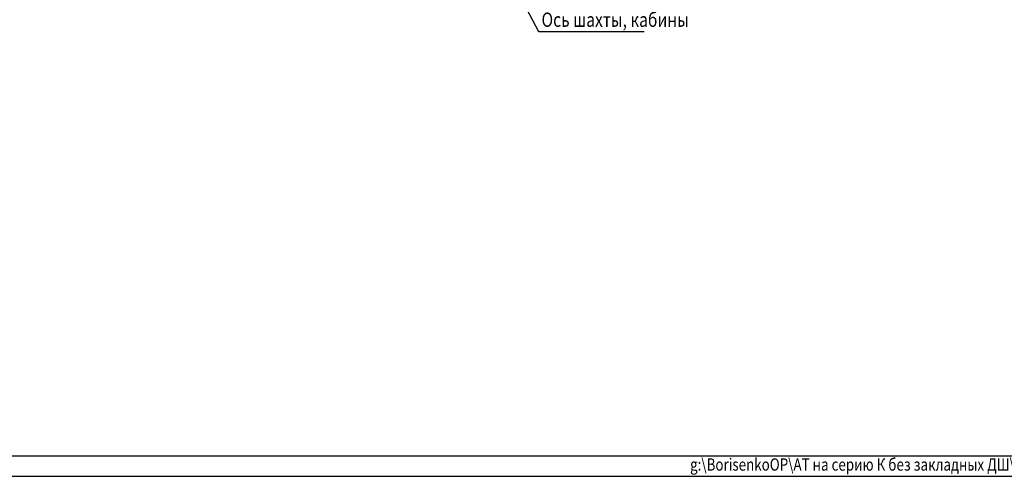
# Model space of a CAD drawing. Extents: x -2800 to -2196, y -190 to 1070.
# Drawn here: x -2670 to -2429, y -190 to -78 of the extents above; entities that cross this region are included whole.
import ezdxf
from ezdxf.enums import TextEntityAlignment as Align

# ---------------------------------------------------------------- set-up
doc = ezdxf.new("R2010")
doc.units = 0
doc.layers.get('0').update_dxf_attribs({"linetype": 'CONTINUOUS'})
doc.layers.add('1', color=8, linetype='CONTINUOUS')
doc.styles.add('GOST', font='GOST_A (SAPR LM)_0.ttf')
doc.styles.get("Standard").update_dxf_attribs({"font": 'GOST_A (SAPR LM)_1.ttf'})

# ---------------------------------------------------------------- blocks, each defined once
blk = doc.blocks.new('a2_2')
at = {"linetype": 'Continuous'}
blk.add_line((20, 5.14), (589, 5.14), dxfattribs=at)
at = {"color": 1, "linetype": 'Continuous'}
blk.add_line((0, 0.14), (594, 0.14), dxfattribs=at)
at = {"color": 5, "linetype": 'Continuous', "style": 'GOST'}
blk.add_attdef('НОМЕР(ВЕРХНИЙ)', text='', height=6, rotation=180, dxfattribs=at).set_placement((56.98, 411.04), align=Align.CENTER)
blk.add_attdef('НОМЕР(нижний)', text='', height=6, dxfattribs=at).set_placement((524, 9.21), align=Align.CENTER)
at = {"color": 3, "linetype": 'Continuous', "style": 'GOST'}
blk.add_attdef('ЛИСТ', text='', height=3.5, dxfattribs=at).set_placement((584, 7.21), align=Align.CENTER)
at = {"color": 3, "linetype": 'Continuous', "width": 0.8}
blk.add_attdef('FULPATH', (404.02, 1.13), '', height=3, dxfattribs=at)

msp = doc.modelspace()

# ---------------------------------------------------------------- linework, layer by layer
at = {"layer": '1', "color": 3}
for p, q in [((-2555.1762454, -58.4396319, 854.0187476), (-2543.3210524, -81.0623829, 854.0187476)), ((-2543.3210524, -81.0623829, 854.0187476), (-2517.4523394, -81.0623829, 854.0187476))]:
    msp.add_line(p, q, dxfattribs=at)

# ---------------------------------------------------------------- block references
at = {"color": 7, "linetype": 'Continuous'}
ref = msp.add_blockref('a2_2', (-2799.9999994, -189.9991789, 854.0187476), dxfattribs=at)
ref.add_attrib('FULPATH', 'g:\\BorisenkoOP\\АТ на серию К без закладных ДШ\\АТ г.п. 400кг без закладных под ДШ\\г.п. 400кг телескопы\\', (-2506.2574017, -188.4691789, 854.0187476), dxfattribs={"color": 3, "linetype": 'Continuous', "height": 3, "width": 0.8})

# ---------------------------------------------------------------- texts
at = {"color": 3, "width": 0.8}
msp.add_text('Ось шахты, кабины', height=3.5, dxfattribs=at).set_placement((-2542.5777414, -79.9332669, 854.0187476))

doc.saveas('drawing.dxf')
